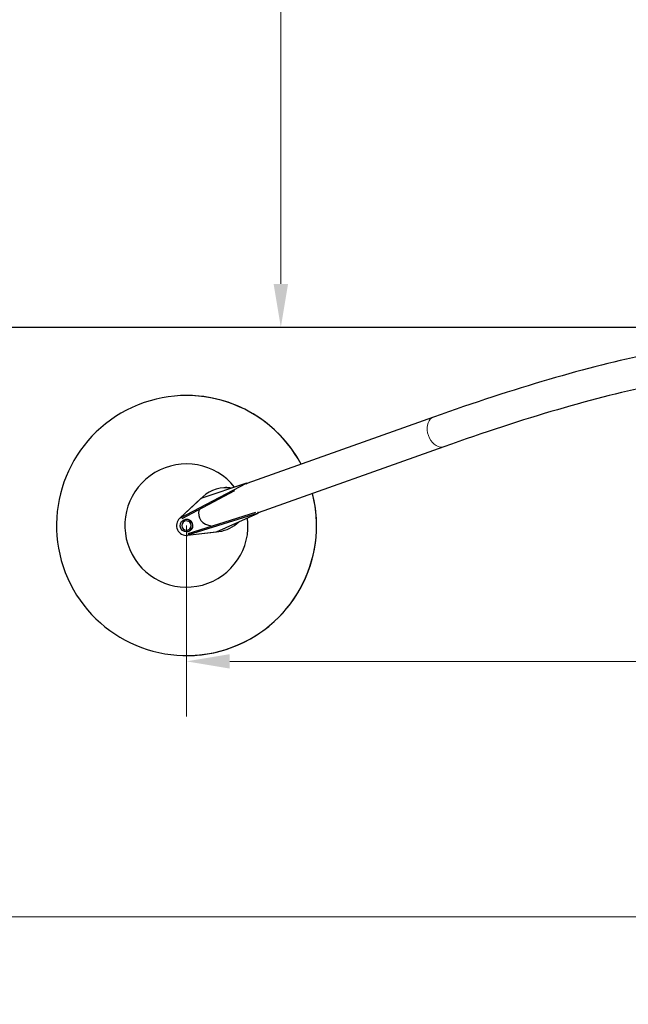
# Model space of a CAD drawing. Units: millimetres. Extents: x 776 to 7620, y 2898 to 7224.
# Drawn here: x 2418 to 3588, y 2898 to 4791 of the extents above; entities that cross this region are included whole.
import ezdxf

# ---------------------------------------------------------------- set-up
doc = ezdxf.new("R2010")
doc.units = ezdxf.units.MM
doc.header["$LTSCALE"] = 33.333333
for name, color, linetype, lineweight in [('Widoczne (ISO)', 7, 'Continuous', 25), ('Widoczne wąskie (ISO)', 7, 'Continuous', 15), ('Wymiar (ISO)', 116, 'Continuous', 18)]:
    doc.layers.add(name, color=color, linetype=linetype, lineweight=lineweight)
doc.styles.add('Tekst etykiety (ISO)', font='tahoma.ttf')
doc.dimstyles.new('Domyślne (ISO)', dxfattribs={"dimscale": 33.333333, "dimtxt": 3.5, "dimasz": 2.5, "dimexe": 3.175, "dimexo": 0, "dimgap": 0.762, "dimtad": 1, "dimtoh": 1, "dimdec": 0, "dimrnd": 1e-08, "dimzin": 0, "dimtxsty": 'Tekst etykiety (ISO)', "dimcen": 0.09, "dimdle": 10, "dimclrd": 256, "dimclre": 256, "dimclrt": 256, "dimadec": 0, "dimazin": 0, "dimtfac": 0.714286, "dimtdec": 0, "dimtmove": 0, "dimatfit": 3, "dimfxl": 1, "dimtolj": 1, "dimtzin": 0, "dimlwd": -1, "dimlwe": -1, "dimarcsym": 0})

# ---------------------------------------------------------------- blocks, each defined once
blk = doc.blocks.new('*D5')
at = {"layer": 'Defpoints', "color": 0, "transparency": 16777216}
for p in [(2919.9, 6589), (2919.9, 4200), (2919.9, 4200)]:
    blk.add_point(p, dxfattribs=at)
at = {"layer": 'Wymiar (ISO)', "transparency": 16777216}
blk.add_line((2919.9, 6505.6), (2919.9, 4283.3), dxfattribs=at)
for points in [[(2906, 6505.6), (2933.8, 6505.6), (2919.9, 6589)], [(2906, 4283.3), (2933.8, 4283.3), (2919.9, 4200)]]:
    blk.add_solid(points, dxfattribs=at)
at = {"layer": 'Wymiar (ISO)', "transparency": 16777216, "insert": (2772.5, 5394.5), "char_height": 116.67, "attachment_point": 2, "rotation": 90, "style": 'Tekst etykiety (ISO)'}
blk.add_mtext('\\A1;2389', dxfattribs=at)
blk = doc.blocks.new('*D6')
at = {"layer": 'Defpoints', "color": 0, "transparency": 16777216}
for p in [(775.7, 4200), (7620.1, 4200), (775.7, 3066.6)]:
    blk.add_point(p, dxfattribs=at)
at = {"layer": 'Wymiar (ISO)', "transparency": 16777216}
for p, q in [((775.7, 4200), (775.7, 2960.8)), ((7620.1, 4200), (7620.1, 2960.8)), ((7536.7, 3066.6), (859, 3066.6))]:
    blk.add_line(p, q, dxfattribs=at)
for points in [[(859, 3080.5), (859, 3052.8), (775.7, 3066.6)], [(7536.7, 3080.5), (7536.7, 3052.8), (7620.1, 3066.6)]]:
    blk.add_solid(points, dxfattribs=at)
at = {"layer": 'Wymiar (ISO)', "transparency": 16777216, "insert": (4197.9, 3246.2), "char_height": 116.667, "attachment_point": 2, "style": 'Tekst etykiety (ISO)'}
blk.add_mtext('\\A1;6844 (5844*)', dxfattribs=at)
blk = doc.blocks.new('*D7')
at = {"layer": 'Defpoints', "color": 0, "transparency": 16777216}
for p in [(2738.3, 3818.7), (5657.4, 3818.7), (5657.4, 3557.6)]:
    blk.add_point(p, dxfattribs=at)
at = {"layer": 'Wymiar (ISO)', "transparency": 16777216}
for p, q in [((2738.3, 3818.7), (2738.3, 3451.8)), ((5657.4, 3818.7), (5657.4, 3451.8)), ((2821.7, 3557.6), (5574.1, 3557.6))]:
    blk.add_line(p, q, dxfattribs=at)
for points in [[(2821.7, 3571.5), (2821.7, 3543.7), (2738.3, 3557.6)], [(5574.1, 3571.5), (5574.1, 3543.7), (5657.4, 3557.6)]]:
    blk.add_solid(points, dxfattribs=at)
at = {"layer": 'Wymiar (ISO)', "transparency": 16777216, "insert": (4197.9, 3704.4), "char_height": 116.67, "attachment_point": 2, "style": 'Tekst etykiety (ISO)'}
blk.add_mtext('\\A1;2919', dxfattribs=at)

msp = doc.modelspace()

# ---------------------------------------------------------------- linework, layer by layer
at = {"layer": 'Widoczne (ISO)'}
for p, q in [((775.7, 4200), (4138.7, 4200)), ((2737.3, 4068.7), (2737.3, 4068.7)), ((3213.4, 4027.1), (2854.5, 3899.3)), ((3233.6, 3970.3), (2876.3, 3843)), ((2725.4, 3832.6), (2853.6, 3900.2)), ((2853.6, 3900.2), (2766.3, 3870.8)), ((2855.4, 3898.3), (2853.6, 3900.2)), ((2831.1, 3885.4), (2729.4, 3831.8)), ((2813.3, 3891.6), (2813.3, 3891.6)), ((2769.7, 3874), (2725.4, 3832.6)), ((2766.3, 3870.8), (2725.4, 3832.6)), ((2876.3, 3842.7), (2740.7, 3799.9)), ((2741.8, 3803.2), (2871.9, 3844.2)), ((2796.2, 3806.7), (2876.3, 3842.7)), ((2876.3, 3842.7), (2876, 3845.2)), ((2738.3, 3830.7), (2738.3, 3830.7)), ((2738.4, 3806.7), (2738.4, 3806.7)), ((2740.7, 3799.9), (2800.8, 3807.2)), ((2740.7, 3799.9), (2800.8, 3807.2)), ((2740.7, 3799.9), (2796.2, 3806.7)), ((2738.5, 3799.7), (2738.4, 3799.7)), ((2739.8, 3568.7), (2739.7, 3568.7))]:
    msp.add_line(p, q, dxfattribs=at)
for centre, radius, start, end in [((2738.4, 3818.7), 19, 133.0374, 276.9475), ((2738.3, 3818.7), 9, 90.2761, 270.2761)]:
    msp.add_arc(centre, radius, start, end, dxfattribs=at)
for centre, major_axis, ratio, start_param, end_param in [((2738.5, 3818.7), (1.2, -250), 0.999999, 2.056452, 8.097757), ((2738.6, 3818.7), (-1.2, 250), 0.999999, 5.198172, 6.283185), ((2738.4, 3818.7), (-0.6, 118.4), 0.999999, 5.381043, 11.115322), ((2803.6, 3849.2), (47.1, 22), 0.769231, 0.795223, 1.971414), ((2803.6, 3849.2), (47.1, 22), 0.769231, 0.795291, 1.031565), ((2738.6, 3818.7), (1.2, -250), 0.999999, 0, 1.814699), ((2803.6, 3849.2), (-40.6, -14.4), 0.700124, 5.80243, 7.223068), ((2738.4, 3818.7), (0.1, -12), 0.999999, 0, 3.141593), ((2738.3, 3818.7), (0.04, -9), 0.999999, 0, 3.141593), ((2803.6, 3849.2), (47.1, 22), 0.769231, 4.311769, 5.160867), ((2803.6, 3849.2), (47.1, 22), 0.769231, 4.311769, 5.160982), ((2738.4, 3818.7), (0.1, -19), 0.999999, 0, 0.116438)]:
    msp.add_ellipse(centre, major_axis=major_axis, ratio=ratio, start_param=start_param, end_param=end_param, dxfattribs=at)
msp.add_ellipse((2738.3, 3818.7), major_axis=(1.1, -12), ratio=0.999999, dxfattribs=at)
for points in [[(4040.7, 4151.3), (4010.5, 4164.4), (3975, 4172.4), (3894, 4179.9), (3848.4, 4179.3), (3747, 4170.1), (3691.2, 4161.4), (3570.1, 4136.2), (3504.7, 4119.7), (3365.3, 4079), (3291.3, 4054.9), (3213.4, 4027.1)], [(4016.7, 4096), (3994.2, 4105.8), (3964.8, 4112.8), (3893.2, 4119.4), (3851, 4119), (3755.3, 4110.3), (3701.7, 4102), (3584.2, 4077.5), (3520.3, 4061.4), (3383.5, 4021.5), (3310.5, 3997.7), (3233.6, 3970.3)]]:
    msp.add_open_spline(points, degree=3, knots=[1.5707963, 1.5707963, 1.5707963, 1.5707963, 1.69646, 1.69646, 1.8221237, 1.8221237, 1.9477874, 1.9477874, 2.0734512, 2.0734512, 2.1991149, 2.1991149, 2.1991149, 2.1991149], dxfattribs=at)
at = {"layer": 'Widoczne wąskie (ISO)'}
for p, q in [((2800.8, 3807.2), (2800.8, 3807.2)), ((2740.7, 3799.9), (2740.7, 3799.9))]:
    msp.add_line(p, q, dxfattribs=at)
msp.add_ellipse((3223.5, 3998.7), major_axis=(-10.1, 28.4), ratio=0.700981, start_param=0.15708, end_param=2.984513, dxfattribs=at)

# ---------------------------------------------------------------- dimensions: what is measured, and where the dimension line sits
at = {"layer": 'Wymiar (ISO)'}
for base, p1, p2, angle, override, picture, middle in [((2919.9, 4200), (2919.9, 6589), (2919.9, 4200), 270, {"dimtoh": 0, "dimdec": 0, "dimse1": 1, "dimse2": 1, "dimtp": 0, "dimtm": 0, "dimtdec": 0, "dimtofl": 0, "dimatfit": 1}, '*D5', (2919.9, 5394.5)), ((5657.4, 3557.6), (2738.3, 3818.7), (5657.4, 3818.7), 180, {"dimtoh": 0, "dimdec": 0, "dimtp": 0, "dimtm": 0, "dimtdec": 0, "dimtofl": 0, "dimatfit": 1}, '*D7', (4197.9, 3557.6))]:
    dim = msp.add_linear_dim(base=base, p1=p1, p2=p2, angle=angle, dimstyle='Domyślne (ISO)', override=override, dxfattribs=at)
    dim.commit()
    dim.dimension.update_dxf_attribs({"geometry": picture, "text_midpoint": middle, "dimtype": 160})
dim = msp.add_linear_dim(base=(775.7, 3066.6), p1=(7620.1, 4200), p2=(775.7, 4200), angle=180, text='<> (5844*)', dimstyle='Domyślne (ISO)', override={"dimtoh": 0, "dimdec": 0, "dimtp": 0, "dimtm": 0, "dimtdec": 0, "dimtofl": 0, "dimatfit": 1}, dxfattribs=at)
dim.commit()
dim.dimension.update_dxf_attribs({"geometry": '*D6', "text_midpoint": (4197.9, 3066.6), "dimtype": 160})

doc.saveas('drawing.dxf')
